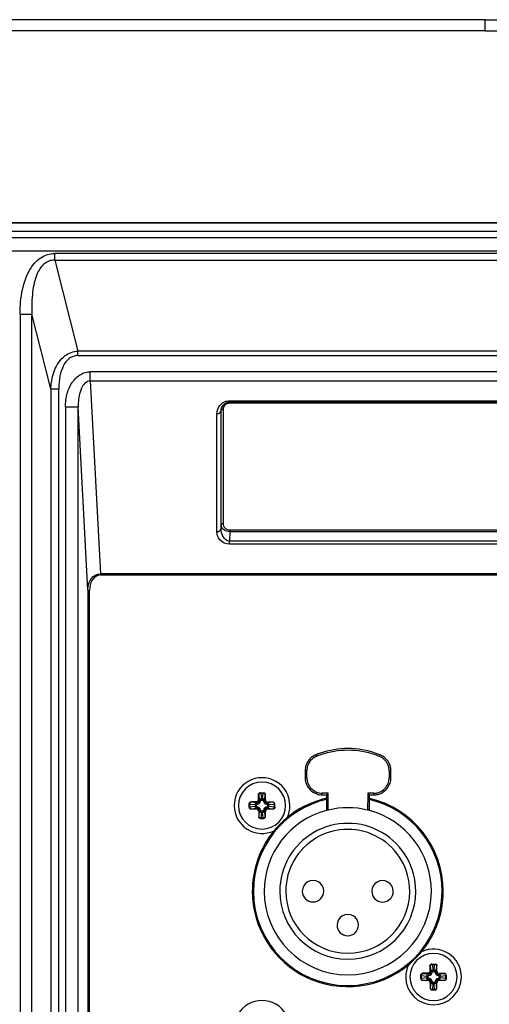
# Paper-space layout '13000589_1' of a CAD drawing. Units: millimetres. Extents: x 0 to 297, y 0 to 210.
# Drawn here: x 207 to 212, y 125 to 136 of the extents above; entities that cross this region are included whole.
import ezdxf

# ---------------------------------------------------------------- set-up
doc = ezdxf.new("R2010")
doc.units = ezdxf.units.MM
doc.header["$LTSCALE"] = 16.335
doc.layers.get('0').update_dxf_attribs({"linetype": 'CONTINUOUS'})

psp = doc.layouts.new('13000589_1')

# ---------------------------------------------------------------- linework, layer by layer
at = {"color": 9, "linetype": 'CONTINUOUS'}
for p, q in [((212.3704, 136.2246), (212.3704, 136.354)), ((218.508, 133.8105), (206.2328, 133.8105)), ((206.2328, 133.661), (218.508, 133.661)), ((217.3868, 133.629), (207.354, 133.629)), ((207.354, 133.5877), (207.354, 133.629)), ((207.354, 133.5495), (207.354, 133.5877)), ((207.354, 133.5495), (217.3868, 133.5495)), ((207.354, 133.5495), (207.6214, 132.4901)), ((206.9492, 132.9208), (207.0218, 132.9208)), ((206.9492, 132.9208), (206.9492, 91.8511)), ((207.0218, 132.9208), (207.0331, 132.9208)), ((207.0331, 132.9208), (207.0883, 132.9208)), ((207.0883, 91.8511), (207.0883, 132.9208)), ((207.308, 132.0508), (207.0883, 132.9208)), ((217.1194, 132.4901), (207.6214, 132.4901)), ((207.6214, 132.4646), (207.6214, 132.4901)), ((207.6214, 132.4371), (207.6214, 132.4646)), ((207.6214, 132.4371), (217.1194, 132.4371)), ((216.9735, 132.2481), (207.7674, 132.2481)), ((207.7674, 132.1907), (207.7674, 132.2481)), ((207.7674, 132.1421), (207.7674, 132.1907)), ((207.7674, 132.1421), (216.9735, 132.1421)), ((207.7674, 132.1421), (207.8853, 129.8918)), ((207.308, 132.0508), (207.3448, 132.0508)), ((207.308, 132.0508), (207.308, 92.7212)), ((207.3448, 132.0508), (207.3704, 132.0508)), ((207.3704, 132.0508), (207.4007, 132.0508)), ((207.4007, 92.7212), (207.4007, 132.0508)), ((209.3915, 131.9089), (209.3915, 131.8942)), ((209.3915, 131.9089), (215.3493, 131.9089)), ((207.4781, 131.8396), (207.5813, 131.8396)), ((207.4781, 131.8396), (207.4781, 121.5432)), ((207.5813, 131.8396), (207.6279, 131.8396)), ((207.6279, 121.5432), (207.6279, 131.8396)), ((207.74, 129.7007), (207.6279, 131.8396)), ((209.2941, 131.7934), (209.2948, 131.7927)), ((209.2941, 130.4179), (209.2941, 131.7934)), ((209.2948, 130.4558), (209.2948, 131.7927)), ((209.3198, 131.7927), (209.3198, 131.8099)), ((209.3198, 130.4731), (209.3198, 131.7927)), ((209.3915, 131.8942), (215.3493, 131.8942)), ((209.3935, 131.8849), (209.3935, 131.8922)), ((209.3935, 131.8849), (215.3473, 131.8849)), ((209.2442, 130.3834), (209.2442, 131.7589)), ((209.2948, 130.4558), (209.2941, 130.4179)), ((209.3935, 130.3817), (209.3916, 130.2713)), ((209.3935, 130.3994), (209.3935, 130.3817)), ((215.3473, 130.3994), (209.3935, 130.3994)), ((215.3473, 130.3817), (209.3935, 130.3817)), ((209.3916, 130.236), (209.3916, 130.2713)), ((215.3492, 130.2713), (209.3916, 130.2713)), ((215.3492, 130.236), (209.3916, 130.236)), ((207.8853, 129.8854), (207.8853, 129.8918)), ((216.8555, 129.8918), (207.8853, 129.8918)), ((207.8853, 129.8777), (207.8853, 129.8854)), ((207.8853, 129.8777), (216.8555, 129.8777)), ((207.74, 129.7007), (207.74, 121.6553)), ((207.74, 129.7007), (207.7462, 129.7007)), ((207.7462, 129.7007), (207.7599, 129.7007)), ((207.7599, 121.6553), (207.7599, 129.7007)), ((210.4059, 127.7602), (210.3984, 127.7787)), ((211.1409, 127.7588), (211.1484, 127.7773)), ((210.2731, 127.5936), (210.2931, 127.5935)), ((210.2929, 127.5119), (210.2931, 127.5935)), ((211.2531, 127.5917), (211.2529, 127.5101)), ((211.2531, 127.5917), (211.2731, 127.5917)), ((210.2929, 127.5119), (210.2729, 127.5119)), ((211.2729, 127.51), (211.2529, 127.5101)), ((209.7271, 127.316), (209.7271, 127.2542)), ((209.7321, 127.316), (209.7271, 127.316)), ((209.7323, 127.316), (209.7321, 127.316)), ((209.7321, 127.316), (209.7321, 127.2542)), ((209.7323, 127.316), (209.7382, 127.2481)), ((209.7575, 127.336), (209.7575, 127.3301)), ((209.7833, 127.3301), (209.7575, 127.3301)), ((209.7575, 127.3301), (209.7631, 127.2658)), ((209.7777, 127.2658), (209.7833, 127.3301)), ((209.7833, 127.336), (209.7833, 127.3301)), ((209.8026, 127.2481), (209.8086, 127.316)), ((209.8092, 127.316), (209.8086, 127.316)), ((210.5226, 127.3315), (210.4726, 127.3316)), ((210.4726, 127.3116), (210.4726, 127.3316)), ((210.5426, 127.3314), (210.5226, 127.3315)), ((210.5422, 127.1339), (210.5426, 127.3114)), ((210.5426, 127.3114), (210.5426, 127.3314)), ((211.0025, 127.3105), (211.0022, 127.133)), ((211.0026, 127.3305), (211.0025, 127.3105)), ((211.0226, 127.3305), (211.0026, 127.3305)), ((211.0726, 127.3304), (211.0226, 127.3305)), ((211.0726, 127.3304), (211.0725, 127.3104)), ((209.6204, 127.1989), (209.6263, 127.1989)), ((209.6263, 127.1989), (209.6263, 127.1731)), ((209.6906, 127.1933), (209.6263, 127.1989)), ((209.7022, 127.2293), (209.6404, 127.2293)), ((209.6404, 127.2293), (209.6404, 127.2243)), ((209.6404, 127.2243), (209.6404, 127.2241)), ((209.7022, 127.2243), (209.6404, 127.2243)), ((209.7083, 127.2182), (209.6404, 127.2241)), ((209.696, 127.1789), (209.696, 127.193)), ((209.7066, 127.193), (209.696, 127.193)), ((209.7022, 127.2243), (209.7022, 127.2293)), ((209.7083, 127.2182), (209.7022, 127.2243)), ((209.7066, 127.1789), (209.7066, 127.193)), ((209.7179, 127.2031), (209.715, 127.2177)), ((209.7321, 127.2542), (209.7271, 127.2542)), ((209.7382, 127.2481), (209.7321, 127.2542)), ((209.7533, 127.2385), (209.7387, 127.2414)), ((209.7634, 127.2604), (209.7775, 127.2604)), ((209.7634, 127.2498), (209.7634, 127.2604)), ((209.7634, 127.2498), (209.7775, 127.2498)), ((209.7775, 127.2498), (209.7775, 127.2604)), ((209.7875, 127.2385), (209.8021, 127.2414)), ((209.8026, 127.2481), (209.8092, 127.2546)), ((209.823, 127.2031), (209.8258, 127.2177)), ((209.8325, 127.2182), (209.839, 127.2247)), ((209.9004, 127.2241), (209.8325, 127.2182)), ((209.8342, 127.193), (209.8342, 127.1789)), ((209.8342, 127.193), (209.8448, 127.193)), ((209.8448, 127.193), (209.8448, 127.1789)), ((209.9145, 127.1989), (209.8502, 127.1933)), ((209.9004, 127.2241), (209.9004, 127.2247)), ((209.9145, 127.1731), (209.9145, 127.1989)), ((209.9204, 127.1989), (209.9145, 127.1989)), ((209.6204, 127.1731), (209.6263, 127.1731)), ((209.6263, 127.1731), (209.6906, 127.1787)), ((209.6404, 127.1478), (209.7083, 127.1538)), ((209.6404, 127.1478), (209.6404, 127.1472)), ((209.7066, 127.1789), (209.696, 127.1789)), ((209.7083, 127.1538), (209.7018, 127.1472)), ((209.7179, 127.1689), (209.715, 127.1543)), ((209.7382, 127.1239), (209.7317, 127.1174)), ((209.7382, 127.1239), (209.7323, 127.056)), ((209.7533, 127.1334), (209.7387, 127.1306)), ((209.7631, 127.1062), (209.7575, 127.0418)), ((209.7775, 127.1222), (209.7634, 127.1222)), ((209.7634, 127.1222), (209.7634, 127.1116)), ((209.7775, 127.1116), (209.7634, 127.1116)), ((209.7775, 127.1222), (209.7775, 127.1116)), ((209.7833, 127.0418), (209.7777, 127.1062)), ((209.7875, 127.1334), (209.8021, 127.1306)), ((209.8086, 127.056), (209.8026, 127.1239)), ((209.8026, 127.1239), (209.8092, 127.1174)), ((209.823, 127.1689), (209.8258, 127.1543)), ((209.8325, 127.1538), (209.839, 127.1472)), ((209.8325, 127.1538), (209.9004, 127.1478)), ((209.8342, 127.1789), (209.8448, 127.1789)), ((209.8502, 127.1787), (209.9145, 127.1731)), ((209.9004, 127.1472), (209.9004, 127.1478)), ((209.9204, 127.1731), (209.9145, 127.1731)), ((209.7317, 127.056), (209.7323, 127.056)), ((209.7575, 127.0418), (209.7833, 127.0418)), ((209.7575, 127.036), (209.7575, 127.0418)), ((209.7833, 127.036), (209.7833, 127.0418)), ((209.8086, 127.056), (209.8092, 127.056)), ((211.7271, 125.316), (211.7271, 125.2542)), ((211.7321, 125.316), (211.7271, 125.316)), ((211.7321, 125.2542), (211.7271, 125.2542)), ((211.7323, 125.316), (211.7321, 125.316)), ((211.7321, 125.316), (211.7321, 125.2542)), ((211.7382, 125.2481), (211.7321, 125.2542)), ((211.7323, 125.316), (211.7382, 125.2481)), ((211.7533, 125.2385), (211.7387, 125.2414)), ((211.7575, 125.336), (211.7575, 125.3301)), ((211.7833, 125.3301), (211.7575, 125.3301)), ((211.7575, 125.3301), (211.7631, 125.2658)), ((211.7634, 125.2604), (211.7775, 125.2604)), ((211.7634, 125.2498), (211.7634, 125.2604)), ((211.7634, 125.2498), (211.7775, 125.2498)), ((211.7775, 125.2498), (211.7775, 125.2604)), ((211.7777, 125.2658), (211.7833, 125.3301)), ((211.7833, 125.336), (211.7833, 125.3301)), ((211.7875, 125.2385), (211.8021, 125.2414)), ((211.8026, 125.2481), (211.8086, 125.316)), ((211.8026, 125.2481), (211.8092, 125.2546)), ((211.8092, 125.316), (211.8086, 125.316)), ((211.6204, 125.1989), (211.6263, 125.1989)), ((211.6204, 125.1731), (211.6263, 125.1731)), ((211.6263, 125.1989), (211.6263, 125.1731)), ((211.6906, 125.1933), (211.6263, 125.1989)), ((211.6263, 125.1731), (211.6906, 125.1787)), ((211.7022, 125.2293), (211.6404, 125.2293)), ((211.6404, 125.2293), (211.6404, 125.2243)), ((211.6404, 125.2243), (211.6404, 125.2241)), ((211.7022, 125.2243), (211.6404, 125.2243)), ((211.7083, 125.2182), (211.6404, 125.2241)), ((211.6404, 125.1478), (211.7083, 125.1538)), ((211.6404, 125.1478), (211.6404, 125.1472)), ((211.696, 125.1789), (211.696, 125.193)), ((211.7066, 125.193), (211.696, 125.193)), ((211.7066, 125.1789), (211.696, 125.1789)), ((211.7083, 125.1538), (211.7018, 125.1472)), ((211.7022, 125.2243), (211.7022, 125.2293)), ((211.7083, 125.2182), (211.7022, 125.2243)), ((211.7066, 125.1789), (211.7066, 125.193)), ((211.7179, 125.2031), (211.715, 125.2177)), ((211.7179, 125.1689), (211.715, 125.1543)), ((211.7382, 125.1239), (211.7317, 125.1174)), ((211.7382, 125.1239), (211.7323, 125.056)), ((211.7533, 125.1334), (211.7387, 125.1306)), ((211.7775, 125.1222), (211.7634, 125.1222)), ((211.7634, 125.1222), (211.7634, 125.1116)), ((211.7775, 125.1222), (211.7775, 125.1116)), ((211.7875, 125.1334), (211.8021, 125.1306)), ((211.8086, 125.056), (211.8026, 125.1239)), ((211.8026, 125.1239), (211.8092, 125.1174)), ((211.823, 125.2031), (211.8258, 125.2177)), ((211.823, 125.1689), (211.8258, 125.1543)), ((211.8325, 125.2182), (211.839, 125.2247)), ((211.9004, 125.2241), (211.8325, 125.2182)), ((211.8325, 125.1538), (211.839, 125.1472)), ((211.8325, 125.1538), (211.9004, 125.1478)), ((211.8342, 125.193), (211.8342, 125.1789)), ((211.8342, 125.193), (211.8448, 125.193)), ((211.8342, 125.1789), (211.8448, 125.1789)), ((211.8448, 125.193), (211.8448, 125.1789)), ((211.9145, 125.1989), (211.8502, 125.1933)), ((211.8502, 125.1787), (211.9145, 125.1731)), ((211.9004, 125.2241), (211.9004, 125.2247)), ((211.9004, 125.1472), (211.9004, 125.1478)), ((211.9145, 125.1731), (211.9145, 125.1989)), ((211.9204, 125.1989), (211.9145, 125.1989)), ((211.9204, 125.1731), (211.9145, 125.1731)), ((211.7317, 125.056), (211.7323, 125.056)), ((211.7631, 125.1062), (211.7575, 125.0418)), ((211.7575, 125.0418), (211.7833, 125.0418)), ((211.7575, 125.036), (211.7575, 125.0418)), ((211.7775, 125.1116), (211.7634, 125.1116)), ((211.7833, 125.0418), (211.7777, 125.1062)), ((211.7833, 125.036), (211.7833, 125.0418)), ((211.8086, 125.056), (211.8092, 125.056))]:
    psp.add_line(p, q, dxfattribs=at)
at = {"color": 7, "linetype": 'CONTINUOUS'}
for p, q in [((206.0089, 133.9865), (218.7319, 133.9865)), ((218.7319, 133.986), (206.0089, 133.986)), ((218.721, 133.886), (206.0198, 133.886)), ((209.7517, 127.336), (209.7516, 127.336)), ((209.7516, 127.336), (209.7891, 127.336)), ((209.8092, 127.2546), (209.8092, 127.316)), ((210.4726, 127.3116), (210.5226, 127.3115)), ((211.0225, 127.3105), (211.0725, 127.3104)), ((209.6204, 127.1673), (209.6204, 127.2048)), ((209.9004, 127.2247), (209.839, 127.2247)), ((209.9204, 127.1673), (209.9204, 127.2047)), ((209.6404, 127.1472), (209.7018, 127.1472)), ((209.7317, 127.1174), (209.7317, 127.056)), ((209.8092, 127.056), (209.8092, 127.1174)), ((209.839, 127.1472), (209.9004, 127.1472)), ((209.7517, 127.036), (209.7891, 127.036)), ((211.7517, 125.336), (211.7516, 125.336)), ((211.7516, 125.336), (211.7891, 125.336)), ((211.8092, 125.2546), (211.8092, 125.316)), ((211.6204, 125.1673), (211.6204, 125.2048)), ((211.6404, 125.1472), (211.7018, 125.1472)), ((211.9004, 125.2247), (211.839, 125.2247)), ((211.839, 125.1472), (211.9004, 125.1472)), ((211.9204, 125.1673), (211.9204, 125.2047)), ((211.7317, 125.1174), (211.7317, 125.056)), ((211.7517, 125.036), (211.7891, 125.036)), ((211.8092, 125.056), (211.8092, 125.1174))]:
    psp.add_line(p, q, dxfattribs=at)
at = {"color": 6, "linetype": 'CONTINUOUS'}
for p, q in [((210.2731, 127.5936), (210.2729, 127.5119)), ((211.2729, 127.51), (211.2731, 127.5917)), ((210.4726, 127.3116), (210.5226, 127.3115)), ((210.5226, 127.3115), (210.5224, 127.2577)), ((210.5226, 127.3115), (210.5426, 127.3314)), ((211.0026, 127.3305), (211.0225, 127.3105)), ((211.0224, 127.2567), (211.0225, 127.3105)), ((211.0225, 127.3105), (211.0725, 127.3104)), ((210.5224, 127.2577), (210.5222, 127.1339)), ((211.0222, 127.133), (211.0224, 127.2567)), ((210.5222, 127.1339), (210.5222, 127.1289)), ((211.0222, 127.1279), (211.0222, 127.133))]:
    psp.add_line(p, q, dxfattribs=at)
for points in [[(210.5226, 127.3115), (210.5226, 127.3116), (210.523, 127.3119), (210.5235, 127.3124), (210.5242, 127.3131), (210.5252, 127.3141), (210.5263, 127.3152), (210.5276, 127.3165), (210.529, 127.3179), (210.5305, 127.3194), (210.5323, 127.3212), (210.5342, 127.323), (210.5362, 127.325), (210.5382, 127.3271), (210.5404, 127.3292), (210.5426, 127.3314)], [(211.0026, 127.3305), (211.0048, 127.3284), (211.0069, 127.3262), (211.009, 127.3241), (211.011, 127.3221), (211.0129, 127.3201), (211.0147, 127.3184), (211.0163, 127.3168), (211.0177, 127.3154), (211.019, 127.3141), (211.0201, 127.313), (211.021, 127.312), (211.0217, 127.3113), (211.0222, 127.3109), (211.0225, 127.3106), (211.0225, 127.3105)]]:
    psp.add_lwpolyline(points, dxfattribs=at)
at = {"color": 9, "linetype": 'CONTINUOUS'}
for centre, radius, start, end in [((207.6214, 132.276), 0.161, 89.98091, 96.70003), ((210.7717, 126.851), 0.98, 108.96558, 111.91447), ((210.7717, 126.851), 0.98, 70.81619, 108.96558), ((210.7717, 126.851), 0.98, 67.86728, 70.81619), ((210.4731, 127.5932), 0.18, 161.74996, 179.89056), ((210.4731, 127.5932), 0.18, 139.11865, 161.74996), ((210.4731, 127.5932), 0.18, 116.50431, 139.11865), ((210.4731, 127.5932), 0.18, 111.91119, 116.50431), ((211.0731, 127.592), 0.18, 40.6646, 67.87036), ((211.0731, 127.592), 0.18, 18.03306, 40.6646), ((211.0731, 127.592), 0.18, 9.01346, 18.03306), ((211.0731, 127.592), 0.18, 359.89073, 9.01346), ((210.4729, 127.5116), 0.18, 179.89409, 188.54449), ((210.4729, 127.5116), 0.18, 188.54449, 201.39588), ((210.4729, 127.5116), 0.18, 201.39588, 248.38584), ((211.0729, 127.5104), 0.18, 291.39589, 338.38585), ((211.0729, 127.5104), 0.18, 338.38585, 359.88863), ((210.4729, 127.5116), 0.18, 248.38584, 269.88866), ((211.0729, 127.5104), 0.18, 269.89404, 278.54448), ((211.0729, 127.5104), 0.18, 278.54448, 291.39589), ((209.6964, 127.2593), 0.0663, 264.99091, 269.6503), ((209.7022, 127.2542), 0.0299, 270.019, 359.981), ((209.7094, 127.247), 0.0447, 280.87499, 349.12506), ((209.6971, 127.26), 0.0663, 0.35021, 5.00863), ((209.8437, 127.26), 0.0663, 174.9909, 179.65029), ((209.8314, 127.247), 0.0447, 190.87499, 259.12506), ((209.8444, 127.2593), 0.0663, 270.35021, 275.00864), ((209.6964, 127.1127), 0.0663, 90.35021, 95.00864), ((209.7094, 127.125), 0.0447, 10.87499, 79.12506), ((209.6971, 127.112), 0.0663, 354.9909, 359.65029), ((209.8437, 127.112), 0.0663, 180.35021, 185.00863), ((209.8314, 127.125), 0.0447, 100.87499, 169.12506), ((209.8444, 127.1127), 0.0663, 84.99091, 89.6503), ((210.7704, 126.186), 0.7225, 359.8909, 179.8909), ((210.7704, 126.186), 0.7225, 179.8909, 359.8909), ((211.7022, 125.2542), 0.0299, 270.019, 359.981), ((211.7094, 125.247), 0.0447, 280.87499, 349.12506), ((211.6971, 125.26), 0.0663, 0.35021, 5.00863), ((211.8437, 125.26), 0.0663, 174.9909, 179.65029), ((211.8314, 125.247), 0.0447, 190.87499, 259.12506), ((211.6964, 125.2593), 0.0663, 264.99091, 269.6503), ((211.6964, 125.1127), 0.0663, 90.35021, 95.00864), ((211.7094, 125.125), 0.0447, 10.87499, 79.12506), ((211.8314, 125.125), 0.0447, 100.87499, 169.12506), ((211.8444, 125.2593), 0.0663, 270.35021, 275.00864), ((211.8444, 125.1127), 0.0663, 84.99091, 89.6503), ((211.6971, 125.112), 0.0663, 354.9909, 359.65029), ((211.8437, 125.112), 0.0663, 180.35021, 185.00863)]:
    psp.add_arc(centre, radius, start, end, dxfattribs=at)
at = {"color": 7, "linetype": 'CONTINUOUS'}
for centre, radius, start, end in [((209.3972, 131.7922), 0.1024, 173.19392, 179.75031), ((209.3935, 131.7941), 0.0981, 89.97988, 141.85053), ((209.7704, 127.186), 0.325, 359.99997, 180), ((209.7704, 127.186), 0.275, 90, 270), ((209.7704, 127.186), 0.275, 270, 90), ((210.7704, 126.186), 1.1131, 105.32158, 129.41287), ((210.7704, 126.186), 1.1131, 102.87382, 105.32158), ((210.7704, 126.186), 1.1131, 76.54539, 76.90655), ((210.7704, 126.186), 1.1131, 0, 76.54539), ((209.7704, 127.186), 0.325, 180, 295.52175), ((209.7704, 127.186), 0.325, 334.47825, 359.99997), ((210.9906, 125.9658), 1.4234, 130.63351, 139.36649), ((210.7704, 126.186), 1.1131, 140.58713, 175.579), ((210.7704, 126.186), 1.1131, 175.579, 180), ((210.7704, 126.186), 1.1131, 180, 309.41287), ((210.7704, 126.186), 1.1131, 355.59392, 0), ((210.7704, 126.186), 1.1131, 320.58713, 355.59392), ((210.5502, 126.4062), 1.4234, 310.63351, 319.36649), ((211.7704, 125.186), 0.325, 359.99998, 115.52175), ((211.7704, 125.186), 0.275, 90, 270), ((211.7704, 125.186), 0.275, 270, 90), ((211.7704, 125.186), 0.325, 154.47825, 180), ((211.7704, 125.186), 0.325, 180, 359.99998), ((209.7704, 124.586), 0.325, 359.99997, 180)]:
    psp.add_arc(centre, radius, start, end, dxfattribs=at)
at = {"color": 6, "linetype": 'CONTINUOUS'}
for centre, radius, start, end in [((210.4731, 127.5932), 0.2, 116.47133, 129.94734), ((210.4731, 127.5932), 0.2, 111.91521, 116.47133), ((210.7717, 126.851), 1, 108.94726, 111.91521), ((210.7717, 126.851), 1, 70.81097, 108.94726), ((210.7717, 126.851), 1, 67.86658, 70.81097), ((211.0731, 127.592), 0.2, 49.40209, 67.86658), ((210.4731, 127.5932), 0.2, 161.4264, 179.8909), ((210.4731, 127.5932), 0.2, 129.94734, 161.4264), ((211.0731, 127.592), 0.2, 17.92302, 49.40209), ((211.0731, 127.592), 0.2, 4.44702, 17.92302), ((211.0731, 127.592), 0.2, 359.8909, 4.44702), ((210.4729, 127.5116), 0.2, 179.8909, 184.19498), ((210.4729, 127.5116), 0.2, 184.19498, 196.87503), ((210.4729, 127.5116), 0.2, 196.87503, 252.22817), ((211.0729, 127.5104), 0.2, 286.87503, 342.22817), ((211.0729, 127.5104), 0.2, 342.22817, 359.8909), ((210.4729, 127.5116), 0.2, 252.22817, 269.8909), ((211.0729, 127.5104), 0.2, 269.8909, 274.19498), ((211.0729, 127.5104), 0.2, 274.19498, 286.87503), ((210.7704, 126.186), 1.1, 103.02746, 179.8909), ((210.7704, 126.186), 1.1, 359.8909, 76.75434), ((210.7704, 126.186), 0.975, 104.74806, 179.8909), ((210.7704, 126.186), 0.975, 103.53543, 104.74806), ((210.7704, 126.186), 0.975, 76.24637, 103.53543), ((210.7704, 126.186), 0.975, 75.03373, 76.24637), ((210.7704, 126.186), 0.975, 359.8909, 75.03373), ((210.7704, 126.186), 0.7925, 359.8909, 179.8909), ((210.3654, 126.1868), 0.125, 359.8909, 179.8909), ((211.1754, 126.1852), 0.125, 359.8909, 179.8909), ((210.7704, 126.186), 1.1, 179.8909, 359.8909), ((210.7704, 126.186), 0.975, 179.8909, 359.8909), ((210.7704, 126.186), 0.7925, 179.8909, 359.8909), ((210.3654, 126.1868), 0.125, 179.8909, 359.8909), ((211.1754, 126.1852), 0.125, 179.8909, 359.8909), ((210.7697, 125.791), 0.125, 359.8909, 179.8909), ((210.7697, 125.791), 0.125, 179.8909, 359.8909)]:
    psp.add_arc(centre, radius, start, end, dxfattribs=at)
at = {"color": 7, "linetype": 'CONTINUOUS'}
for centre, major_axis, ratio, start_param, end_param in [((209.7891, 127.316), (0.0201, 0), 0.9961947, 0, 1.5707963), ((209.8393, 127.2549), (0.0214, 0.0214), 0.9924325, 2.3599926, 3.9231927), ((209.9004, 127.2047), (0, 0.0201), 0.9961947, -1.5707963, 0), ((209.6404, 127.1673), (0, 0.0201), 0.9961947, -4.712389, -3.1415927), ((209.7015, 127.1171), (-0.0214, -0.0214), 0.9924325, 2.3599926, 3.9231927), ((209.8393, 127.1171), (0.0214, -0.0214), 0.9924325, 2.3599926, 3.9231927), ((209.9004, 127.1673), (0, 0.0201), 0.9961947, -3.1415927, -1.5707963), ((209.7517, 127.056), (0.0201, 0), 0.9961947, -3.1415927, -1.5707963), ((209.7891, 127.056), (0.0201, 0), 0.9961947, -1.5707963, 0), ((211.7891, 125.316), (0.0201, 0), 0.9961947, 0, 1.5707963), ((211.8393, 125.2549), (0.0214, 0.0214), 0.9924325, 2.3599926, 3.9231927), ((211.6404, 125.1673), (0, 0.0201), 0.9961947, -4.712389, -3.1415927), ((211.7015, 125.1171), (-0.0214, -0.0214), 0.9924325, 2.3599926, 3.9231927), ((211.8393, 125.1171), (0.0214, -0.0214), 0.9924325, 2.3599926, 3.9231927), ((211.9004, 125.2047), (0, 0.0201), 0.9961947, -1.5707963, 0), ((211.9004, 125.1673), (0, 0.0201), 0.9961947, -3.1415927, -1.5707963), ((211.7517, 125.056), (0.0201, 0), 0.9961947, -3.1415927, -1.5707963), ((211.7891, 125.056), (0.0201, 0), 0.9961947, -1.5707963, 0)]:
    psp.add_ellipse(centre, major_axis=major_axis, ratio=ratio, start_param=start_param, end_param=end_param, dxfattribs=at)
at = {"color": 9, "linetype": 'CONTINUOUS'}
for points, knots in [([(212.3704, 136.354), (211.8356, 136.354), (210.766, 136.354), (209.429, 136.3541), (208.3594, 136.354), (207.6909, 136.3542), (207.1561, 136.3538), (206.8219, 136.3547), (206.5545, 136.3531), (206.3539, 136.3561), (206.1534, 136.3503), (206.0196, 136.3564), (205.9528, 136.354)], [0, 0, 0, 0, 0.2499999, 0.4999998, 0.6249997, 0.7499996, 0.8124996, 0.8749996, 0.9062495, 0.9375001, 0.9687495, 1, 1, 1, 1]), ([(212.3704, 136.354), (212.9052, 136.354), (213.9748, 136.354), (215.3118, 136.3541), (216.3814, 136.354), (217.0499, 136.3542), (217.5847, 136.3538), (217.919, 136.3547), (218.1864, 136.3531), (218.3869, 136.3561), (218.5874, 136.3503), (218.7212, 136.3564), (218.788, 136.354)], [0, 0, 0, 0, 0.2499999, 0.4999998, 0.6249997, 0.7499996, 0.8124996, 0.8749996, 0.9062495, 0.9375001, 0.9687495, 1, 1, 1, 1]), ([(212.3704, 136.2246), (211.8356, 136.2246), (210.766, 136.2246), (209.429, 136.2246), (208.3594, 136.2247), (207.5572, 136.2243), (206.8887, 136.2254), (206.4208, 136.2233), (206.1534, 136.2261), (206.0197, 136.2234), (205.9528, 136.2246)], [0, 0, 0, 0, 0.25, 0.5, 0.625, 0.75, 0.875, 0.9375001, 0.9687498, 1, 1, 1, 1]), ([(212.3704, 136.2246), (212.9052, 136.2246), (213.9748, 136.2246), (215.3118, 136.2246), (216.3814, 136.2247), (217.1836, 136.2243), (217.8521, 136.2254), (218.3201, 136.2233), (218.5874, 136.2261), (218.7212, 136.2234), (218.788, 136.2246)], [0, 0, 0, 0, 0.25, 0.5, 0.625, 0.75, 0.875, 0.9375001, 0.9687498, 1, 1, 1, 1]), ([(206.9492, 132.9208), (206.9492, 133.0167), (206.9643, 133.1938), (207.0413, 133.4252), (207.1725, 133.5892), (207.297, 133.629), (207.354, 133.629)], [0, 0, 0, 0, 0.3213743, 0.5911789, 0.8088488, 1, 1, 1, 1]), ([(207.354, 133.5495), (207.3305, 133.551), (207.282, 133.5443), (207.2017, 133.4913), (207.1648, 133.4278), (207.1466, 133.3846)], [0, 0, 0, 0, 0.25047, 0.5011788, 1, 1, 1, 1]), ([(207.1466, 133.3846), (207.1195, 133.3202), (207.0862, 133.1647), (207.0838, 133.0075), (207.0883, 132.9208)], [0, 0, 0, 0, 0.4458837, 1, 1, 1, 1]), ([(207.6026, 132.436), (207.573, 132.4325), (207.5106, 132.4046), (207.4465, 132.3154), (207.4082, 132.1933), (207.4006, 132.1007), (207.4006, 132.0508)], [0, 0, 0, 0, 0.190272, 0.4109266, 0.6815277, 1, 1, 1, 1]), ([(207.308, 132.0508), (207.3092, 132.0743), (207.3176, 132.1619), (207.3415, 132.2487), (207.3704, 132.3063)], [0, 0, 0, 0, 0.2676421, 1, 1, 1, 1]), ([(207.478, 131.8396), (207.478, 131.8925), (207.4915, 131.9949), (207.5516, 132.129), (207.6463, 132.2239), (207.7288, 132.2481), (207.7674, 132.2481)], [0, 0, 0, 0, 0.2893493, 0.5555113, 0.7894116, 1, 1, 1, 1]), ([(207.7674, 132.1421), (207.7442, 132.1419), (207.6986, 132.1175), (207.6758, 132.0766), (207.6662, 132.0557)], [0, 0, 0, 0, 0.5013666, 1, 1, 1, 1]), ([(207.6662, 132.0557), (207.6593, 132.0409), (207.6342, 131.9716), (207.6269, 131.8968), (207.6279, 131.8396)], [0, 0, 0, 0, 0.221515, 1, 1, 1, 1]), ([(209.2442, 131.7589), (209.2442, 131.7869), (209.2552, 131.8262), (209.2789, 131.8564), (209.2859, 131.8638)], [0, 0, 0, 0, 0.7325412, 1, 1, 1, 1]), ([(209.2442, 131.7589), (209.2505, 131.7589), (209.2711, 131.7609), (209.2936, 131.7785), (209.2941, 131.7934)], [0, 0, 0, 0, 0.2989439, 1, 1, 1, 1]), ([(209.2941, 131.7934), (209.294, 131.8147), (209.309, 131.867), (209.3623, 131.8942), (209.3915, 131.8942)], [0, 0, 0, 0, 0.4216448, 1, 1, 1, 1]), ([(209.3198, 131.8099), (209.3141, 131.8099), (209.3065, 131.8093), (209.2967, 131.8025), (209.2996, 131.7976), (209.3012, 131.7961)], [0, 0, 0, 0, 0.572162, 0.7771105, 1, 1, 1, 1]), ([(209.3198, 131.8099), (209.3198, 131.827), (209.3328, 131.8663), (209.3726, 131.8849), (209.3935, 131.8849)], [0, 0, 0, 0, 0.4498218, 1, 1, 1, 1]), ([(209.2442, 130.3834), (209.2505, 130.3834), (209.2711, 130.3854), (209.2936, 130.403), (209.2941, 130.4179)], [0, 0, 0, 0, 0.2989439, 1, 1, 1, 1]), ([(209.3916, 130.2713), (209.3594, 130.2711), (209.3024, 130.3246), (209.294, 130.3874), (209.2941, 130.4179)], [0, 0, 0, 0, 0.5136855, 1, 1, 1, 1]), ([(209.3935, 130.3817), (209.3677, 130.3818), (209.3206, 130.3937), (209.2949, 130.4374), (209.2948, 130.4558)], [0, 0, 0, 0, 0.583148, 1, 1, 1, 1]), ([(209.3198, 130.4731), (209.3141, 130.4731), (209.3065, 130.4725), (209.2967, 130.4657), (209.2996, 130.4608), (209.3012, 130.4592)], [0, 0, 0, 0, 0.5721619, 0.7771103, 1, 1, 1, 1]), ([(209.3935, 130.3994), (209.3728, 130.3994), (209.3332, 130.4173), (209.3198, 130.4562), (209.3198, 130.4731)], [0, 0, 0, 0, 0.551074, 1, 1, 1, 1]), ([(209.3916, 130.236), (209.3502, 130.236), (209.271, 130.2717), (209.2442, 130.3496), (209.2442, 130.3834)], [0, 0, 0, 0, 0.5503324, 1, 1, 1, 1]), ([(207.74, 129.7007), (207.74, 129.7132), (207.7436, 129.7608), (207.7612, 129.8081), (207.7825, 129.836)], [0, 0, 0, 0, 0.2631017, 1, 1, 1, 1]), ([(207.8853, 129.8777), (207.8471, 129.8776), (207.7732, 129.8194), (207.7606, 129.7401), (207.7599, 129.7007)], [0, 0, 0, 0, 0.4922558, 1, 1, 1, 1]), ([(209.7516, 127.336), (209.7466, 127.3359), (209.7362, 127.3315), (209.7321, 127.321), (209.7321, 127.316)], [0, 0, 0, 0, 0.4993489, 1, 1, 1, 1]), ([(209.7516, 127.336), (209.7466, 127.3358), (209.7363, 127.3314), (209.7323, 127.321), (209.7323, 127.316)], [0, 0, 0, 0, 0.4993698, 1, 1, 1, 1]), ([(209.7575, 127.3301), (209.7543, 127.33), (209.7483, 127.3291), (209.7389, 127.3258), (209.7328, 127.3201), (209.7323, 127.316)], [0, 0, 0, 0, 0.3083005, 0.5896045, 1, 1, 1, 1]), ([(209.8086, 127.316), (209.808, 127.3201), (209.8019, 127.3258), (209.7925, 127.3291), (209.7865, 127.33), (209.7833, 127.3301)], [0, 0, 0, 0, 0.4104589, 0.6917209, 1, 1, 1, 1]), ([(209.7891, 127.336), (209.7941, 127.3359), (209.8045, 127.3315), (209.8086, 127.321), (209.8086, 127.316)], [0, 0, 0, 0, 0.4993592, 1, 1, 1, 1]), ([(209.6204, 127.2048), (209.6205, 127.2098), (209.6249, 127.2202), (209.6354, 127.2243), (209.6404, 127.2243)], [0, 0, 0, 0, 0.4993489, 1, 1, 1, 1]), ([(209.6204, 127.2048), (209.6206, 127.2098), (209.625, 127.2201), (209.6354, 127.2241), (209.6404, 127.2241)], [0, 0, 0, 0, 0.4993698, 1, 1, 1, 1]), ([(209.6404, 127.2241), (209.6363, 127.2236), (209.6306, 127.2175), (209.6273, 127.2081), (209.6264, 127.2021), (209.6263, 127.1989)], [0, 0, 0, 0, 0.4104585, 0.6917216, 1, 1, 1, 1]), ([(209.7083, 127.2182), (209.706, 127.218), (209.7012, 127.2162), (209.6956, 127.2104), (209.6918, 127.2024), (209.6908, 127.1964), (209.6906, 127.1933)], [0, 0, 0, 0, 0.2103404, 0.4487815, 0.716327, 1, 1, 1, 1]), ([(209.696, 127.193), (209.696, 127.1987), (209.6999, 127.21), (209.7099, 127.2164), (209.715, 127.2177)], [0, 0, 0, 0, 0.5153263, 1, 1, 1, 1]), ([(209.7271, 127.2542), (209.7271, 127.251), (209.7258, 127.2444), (209.7203, 127.2361), (209.712, 127.2306), (209.7054, 127.2293), (209.7022, 127.2293)], [0, 0, 0, 0, 0.2500549, 0.5000513, 0.7499929, 1, 1, 1, 1]), ([(209.7066, 127.193), (209.7066, 127.1944), (209.7075, 127.1971), (209.7103, 127.2001), (209.7139, 127.202), (209.7165, 127.2028), (209.7179, 127.2031)], [0, 0, 0, 0, 0.2488693, 0.4988869, 0.7493846, 1, 1, 1, 1]), ([(209.715, 127.2177), (209.7208, 127.2188), (209.7318, 127.2245), (209.7376, 127.2356), (209.7387, 127.2414)], [0, 0, 0, 0, 0.4999408, 1, 1, 1, 1]), ([(209.7382, 127.2481), (209.7384, 127.2504), (209.7402, 127.2552), (209.746, 127.2608), (209.7539, 127.2646), (209.76, 127.2656), (209.7631, 127.2658)], [0, 0, 0, 0, 0.2103404, 0.4487815, 0.716327, 1, 1, 1, 1]), ([(209.7387, 127.2414), (209.7399, 127.2465), (209.7464, 127.2565), (209.7577, 127.2604), (209.7634, 127.2604)], [0, 0, 0, 0, 0.4848084, 1, 1, 1, 1]), ([(209.7533, 127.2385), (209.7536, 127.2399), (209.7544, 127.2425), (209.7563, 127.2461), (209.7593, 127.2489), (209.762, 127.2498), (209.7634, 127.2498)], [0, 0, 0, 0, 0.250887, 0.5014986, 0.751389, 1, 1, 1, 1]), ([(209.7775, 127.2604), (209.7831, 127.2604), (209.7944, 127.2565), (209.8009, 127.2465), (209.8021, 127.2414)], [0, 0, 0, 0, 0.5153263, 1, 1, 1, 1]), ([(209.7775, 127.2498), (209.7788, 127.2498), (209.7815, 127.2489), (209.7845, 127.2461), (209.7865, 127.2425), (209.7872, 127.2399), (209.7875, 127.2385)], [0, 0, 0, 0, 0.2488693, 0.4988869, 0.7493846, 1, 1, 1, 1]), ([(209.8026, 127.2481), (209.8024, 127.2504), (209.8006, 127.2552), (209.7948, 127.2608), (209.7869, 127.2646), (209.7808, 127.2656), (209.7777, 127.2658)], [0, 0, 0, 0, 0.2103404, 0.4487815, 0.716327, 1, 1, 1, 1]), ([(209.8021, 127.2414), (209.8032, 127.2356), (209.809, 127.2245), (209.82, 127.2188), (209.8258, 127.2177)], [0, 0, 0, 0, 0.4999408, 1, 1, 1, 1]), ([(209.823, 127.2031), (209.8243, 127.2028), (209.8269, 127.202), (209.8305, 127.2001), (209.8334, 127.1971), (209.8342, 127.1944), (209.8342, 127.193)], [0, 0, 0, 0, 0.250887, 0.5014986, 0.751389, 1, 1, 1, 1]), ([(209.8258, 127.2177), (209.8309, 127.2164), (209.8409, 127.21), (209.8448, 127.1987), (209.8448, 127.193)], [0, 0, 0, 0, 0.4848084, 1, 1, 1, 1]), ([(209.8325, 127.2182), (209.8348, 127.218), (209.8396, 127.2162), (209.8452, 127.2104), (209.849, 127.2024), (209.85, 127.1964), (209.8502, 127.1933)], [0, 0, 0, 0, 0.2103404, 0.4487815, 0.716327, 1, 1, 1, 1]), ([(209.9145, 127.1989), (209.9144, 127.2021), (209.9136, 127.2081), (209.9102, 127.2175), (209.9045, 127.2236), (209.9004, 127.2241)], [0, 0, 0, 0, 0.3083005, 0.5896045, 1, 1, 1, 1]), ([(209.9204, 127.2047), (209.9203, 127.2097), (209.9159, 127.22), (209.9054, 127.2241), (209.9004, 127.2241)], [0, 0, 0, 0, 0.4993592, 1, 1, 1, 1]), ([(209.6204, 127.1673), (209.6205, 127.1623), (209.6249, 127.1519), (209.6354, 127.1478), (209.6404, 127.1478)], [0, 0, 0, 0, 0.4993592, 1, 1, 1, 1]), ([(209.6263, 127.1731), (209.6264, 127.1699), (209.6273, 127.1639), (209.6306, 127.1545), (209.6363, 127.1484), (209.6404, 127.1478)], [0, 0, 0, 0, 0.3083005, 0.5896045, 1, 1, 1, 1]), ([(209.7083, 127.1538), (209.706, 127.154), (209.7012, 127.1558), (209.6956, 127.1616), (209.6918, 127.1695), (209.6908, 127.1756), (209.6906, 127.1787)], [0, 0, 0, 0, 0.2103404, 0.4487815, 0.716327, 1, 1, 1, 1]), ([(209.715, 127.1543), (209.7099, 127.1555), (209.6999, 127.162), (209.696, 127.1733), (209.696, 127.1789)], [0, 0, 0, 0, 0.4848084, 1, 1, 1, 1]), ([(209.7179, 127.1689), (209.7165, 127.1692), (209.7139, 127.1699), (209.7103, 127.1719), (209.7075, 127.1749), (209.7066, 127.1776), (209.7066, 127.1789)], [0, 0, 0, 0, 0.250887, 0.5014986, 0.751389, 1, 1, 1, 1]), ([(209.7387, 127.1306), (209.7376, 127.1363), (209.7319, 127.1474), (209.7208, 127.1532), (209.715, 127.1543)], [0, 0, 0, 0, 0.4999408, 1, 1, 1, 1]), ([(209.7382, 127.1239), (209.7384, 127.1216), (209.7402, 127.1168), (209.746, 127.1112), (209.7539, 127.1074), (209.76, 127.1063), (209.7631, 127.1062)], [0, 0, 0, 0, 0.2103404, 0.4487815, 0.716327, 1, 1, 1, 1]), ([(209.7634, 127.1116), (209.7577, 127.1116), (209.7464, 127.1155), (209.7399, 127.1254), (209.7387, 127.1306)], [0, 0, 0, 0, 0.5153263, 1, 1, 1, 1]), ([(209.7634, 127.1222), (209.762, 127.1222), (209.7593, 127.123), (209.7563, 127.1259), (209.7544, 127.1295), (209.7536, 127.1321), (209.7533, 127.1334)], [0, 0, 0, 0, 0.2488693, 0.4988869, 0.7493846, 1, 1, 1, 1]), ([(209.7875, 127.1334), (209.7872, 127.1321), (209.7865, 127.1295), (209.7845, 127.1259), (209.7815, 127.123), (209.7788, 127.1222), (209.7775, 127.1222)], [0, 0, 0, 0, 0.250887, 0.5014986, 0.751389, 1, 1, 1, 1]), ([(209.8021, 127.1306), (209.8009, 127.1254), (209.7944, 127.1155), (209.7831, 127.1116), (209.7775, 127.1116)], [0, 0, 0, 0, 0.4848084, 1, 1, 1, 1]), ([(209.8026, 127.1239), (209.8024, 127.1216), (209.8006, 127.1168), (209.7948, 127.1112), (209.7869, 127.1074), (209.7808, 127.1063), (209.7777, 127.1062)], [0, 0, 0, 0, 0.2103404, 0.4487815, 0.716327, 1, 1, 1, 1]), ([(209.8258, 127.1543), (209.82, 127.1532), (209.809, 127.1474), (209.8032, 127.1363), (209.8021, 127.1306)], [0, 0, 0, 0, 0.4999408, 1, 1, 1, 1]), ([(209.8342, 127.1789), (209.8342, 127.1776), (209.8334, 127.1749), (209.8305, 127.1719), (209.8269, 127.1699), (209.8243, 127.1692), (209.823, 127.1689)], [0, 0, 0, 0, 0.2488693, 0.4988869, 0.7493846, 1, 1, 1, 1]), ([(209.8448, 127.1789), (209.8448, 127.1733), (209.8409, 127.162), (209.8309, 127.1555), (209.8258, 127.1543)], [0, 0, 0, 0, 0.5153263, 1, 1, 1, 1]), ([(209.8325, 127.1538), (209.8348, 127.154), (209.8396, 127.1558), (209.8452, 127.1616), (209.849, 127.1695), (209.85, 127.1756), (209.8502, 127.1787)], [0, 0, 0, 0, 0.2103404, 0.4487815, 0.716327, 1, 1, 1, 1]), ([(209.9004, 127.1478), (209.9045, 127.1484), (209.9102, 127.1545), (209.9136, 127.1639), (209.9144, 127.1699), (209.9145, 127.1731)], [0, 0, 0, 0, 0.4104585, 0.6917216, 1, 1, 1, 1]), ([(209.9204, 127.1673), (209.9203, 127.1623), (209.9159, 127.1519), (209.9054, 127.1478), (209.9004, 127.1478)], [0, 0, 0, 0, 0.4993592, 1, 1, 1, 1]), ([(209.7323, 127.056), (209.7328, 127.0519), (209.7389, 127.0462), (209.7483, 127.0428), (209.7543, 127.042), (209.7575, 127.0418)], [0, 0, 0, 0, 0.4104589, 0.6917209, 1, 1, 1, 1]), ([(209.7517, 127.036), (209.7467, 127.0361), (209.7364, 127.0405), (209.7323, 127.051), (209.7323, 127.056)], [0, 0, 0, 0, 0.4993592, 1, 1, 1, 1]), ([(209.7833, 127.0418), (209.7865, 127.042), (209.7925, 127.0428), (209.8019, 127.0462), (209.808, 127.0519), (209.8086, 127.056)], [0, 0, 0, 0, 0.3083005, 0.5896045, 1, 1, 1, 1]), ([(209.7891, 127.036), (209.7941, 127.0361), (209.8045, 127.0405), (209.8086, 127.051), (209.8086, 127.056)], [0, 0, 0, 0, 0.4993592, 1, 1, 1, 1]), ([(211.7271, 125.2542), (211.7271, 125.251), (211.7258, 125.2444), (211.7203, 125.2361), (211.712, 125.2306), (211.7054, 125.2293), (211.7022, 125.2293)], [0, 0, 0, 0, 0.2500549, 0.5000513, 0.7499929, 1, 1, 1, 1]), ([(211.715, 125.2177), (211.7208, 125.2188), (211.7318, 125.2245), (211.7376, 125.2356), (211.7387, 125.2414)], [0, 0, 0, 0, 0.4999408, 1, 1, 1, 1]), ([(211.7516, 125.336), (211.7466, 125.3359), (211.7362, 125.3315), (211.7321, 125.321), (211.7321, 125.316)], [0, 0, 0, 0, 0.4993489, 1, 1, 1, 1]), ([(211.7516, 125.336), (211.7466, 125.3358), (211.7363, 125.3314), (211.7323, 125.321), (211.7323, 125.316)], [0, 0, 0, 0, 0.4993698, 1, 1, 1, 1]), ([(211.7575, 125.3301), (211.7543, 125.33), (211.7483, 125.3291), (211.7389, 125.3258), (211.7328, 125.3201), (211.7323, 125.316)], [0, 0, 0, 0, 0.3083005, 0.5896045, 1, 1, 1, 1]), ([(211.7382, 125.2481), (211.7384, 125.2504), (211.7402, 125.2552), (211.746, 125.2608), (211.7539, 125.2646), (211.76, 125.2656), (211.7631, 125.2658)], [0, 0, 0, 0, 0.2103404, 0.4487815, 0.716327, 1, 1, 1, 1]), ([(211.7387, 125.2414), (211.7399, 125.2465), (211.7464, 125.2565), (211.7577, 125.2604), (211.7634, 125.2604)], [0, 0, 0, 0, 0.4848084, 1, 1, 1, 1]), ([(211.7533, 125.2385), (211.7536, 125.2399), (211.7544, 125.2425), (211.7563, 125.2461), (211.7593, 125.2489), (211.762, 125.2498), (211.7634, 125.2498)], [0, 0, 0, 0, 0.250887, 0.5014986, 0.751389, 1, 1, 1, 1]), ([(211.7775, 125.2604), (211.7831, 125.2604), (211.7944, 125.2565), (211.8009, 125.2465), (211.8021, 125.2414)], [0, 0, 0, 0, 0.5153263, 1, 1, 1, 1]), ([(211.7775, 125.2498), (211.7788, 125.2498), (211.7815, 125.2489), (211.7845, 125.2461), (211.7865, 125.2425), (211.7872, 125.2399), (211.7875, 125.2385)], [0, 0, 0, 0, 0.2488693, 0.4988869, 0.7493846, 1, 1, 1, 1]), ([(211.8026, 125.2481), (211.8024, 125.2504), (211.8006, 125.2552), (211.7948, 125.2608), (211.7869, 125.2646), (211.7808, 125.2656), (211.7777, 125.2658)], [0, 0, 0, 0, 0.2103404, 0.4487815, 0.716327, 1, 1, 1, 1]), ([(211.8086, 125.316), (211.808, 125.3201), (211.8019, 125.3258), (211.7925, 125.3291), (211.7865, 125.33), (211.7833, 125.3301)], [0, 0, 0, 0, 0.4104589, 0.6917209, 1, 1, 1, 1]), ([(211.7891, 125.336), (211.7941, 125.3359), (211.8045, 125.3315), (211.8086, 125.321), (211.8086, 125.316)], [0, 0, 0, 0, 0.4993592, 1, 1, 1, 1]), ([(211.8021, 125.2414), (211.8032, 125.2356), (211.809, 125.2245), (211.82, 125.2188), (211.8258, 125.2177)], [0, 0, 0, 0, 0.4999408, 1, 1, 1, 1]), ([(211.6204, 125.2048), (211.6205, 125.2098), (211.6249, 125.2202), (211.6354, 125.2243), (211.6404, 125.2243)], [0, 0, 0, 0, 0.4993489, 1, 1, 1, 1]), ([(211.6204, 125.2048), (211.6206, 125.2098), (211.625, 125.2201), (211.6354, 125.2241), (211.6404, 125.2241)], [0, 0, 0, 0, 0.4993698, 1, 1, 1, 1]), ([(211.6204, 125.1673), (211.6205, 125.1623), (211.6249, 125.1519), (211.6354, 125.1478), (211.6404, 125.1478)], [0, 0, 0, 0, 0.4993592, 1, 1, 1, 1]), ([(211.6404, 125.2241), (211.6363, 125.2236), (211.6306, 125.2175), (211.6273, 125.2081), (211.6264, 125.2021), (211.6263, 125.1989)], [0, 0, 0, 0, 0.4104585, 0.6917216, 1, 1, 1, 1]), ([(211.6263, 125.1731), (211.6264, 125.1699), (211.6273, 125.1639), (211.6306, 125.1545), (211.6363, 125.1484), (211.6404, 125.1478)], [0, 0, 0, 0, 0.3083005, 0.5896045, 1, 1, 1, 1]), ([(211.7083, 125.2182), (211.706, 125.218), (211.7012, 125.2162), (211.6956, 125.2104), (211.6918, 125.2024), (211.6908, 125.1964), (211.6906, 125.1933)], [0, 0, 0, 0, 0.2103404, 0.4487815, 0.716327, 1, 1, 1, 1]), ([(211.7083, 125.1538), (211.706, 125.154), (211.7012, 125.1558), (211.6956, 125.1616), (211.6918, 125.1695), (211.6908, 125.1756), (211.6906, 125.1787)], [0, 0, 0, 0, 0.2103404, 0.4487815, 0.716327, 1, 1, 1, 1]), ([(211.696, 125.193), (211.696, 125.1987), (211.6999, 125.21), (211.7099, 125.2164), (211.715, 125.2177)], [0, 0, 0, 0, 0.5153263, 1, 1, 1, 1]), ([(211.715, 125.1543), (211.7099, 125.1555), (211.6999, 125.162), (211.696, 125.1733), (211.696, 125.1789)], [0, 0, 0, 0, 0.4848084, 1, 1, 1, 1]), ([(211.7066, 125.193), (211.7066, 125.1944), (211.7075, 125.1971), (211.7103, 125.2001), (211.7139, 125.202), (211.7165, 125.2028), (211.7179, 125.2031)], [0, 0, 0, 0, 0.2488693, 0.4988869, 0.7493846, 1, 1, 1, 1]), ([(211.7179, 125.1689), (211.7165, 125.1692), (211.7139, 125.1699), (211.7103, 125.1719), (211.7075, 125.1749), (211.7066, 125.1776), (211.7066, 125.1789)], [0, 0, 0, 0, 0.250887, 0.5014986, 0.751389, 1, 1, 1, 1]), ([(211.7387, 125.1306), (211.7376, 125.1363), (211.7319, 125.1474), (211.7208, 125.1532), (211.715, 125.1543)], [0, 0, 0, 0, 0.4999408, 1, 1, 1, 1]), ([(211.7382, 125.1239), (211.7384, 125.1216), (211.7402, 125.1168), (211.746, 125.1112), (211.7539, 125.1074), (211.76, 125.1063), (211.7631, 125.1062)], [0, 0, 0, 0, 0.2103404, 0.4487815, 0.716327, 1, 1, 1, 1]), ([(211.7634, 125.1116), (211.7577, 125.1116), (211.7464, 125.1155), (211.7399, 125.1254), (211.7387, 125.1306)], [0, 0, 0, 0, 0.5153263, 1, 1, 1, 1]), ([(211.7634, 125.1222), (211.762, 125.1222), (211.7593, 125.123), (211.7563, 125.1259), (211.7544, 125.1295), (211.7536, 125.1321), (211.7533, 125.1334)], [0, 0, 0, 0, 0.2488693, 0.4988869, 0.7493846, 1, 1, 1, 1]), ([(211.7875, 125.1334), (211.7872, 125.1321), (211.7865, 125.1295), (211.7845, 125.1259), (211.7815, 125.123), (211.7788, 125.1222), (211.7775, 125.1222)], [0, 0, 0, 0, 0.250887, 0.5014986, 0.751389, 1, 1, 1, 1]), ([(211.8021, 125.1306), (211.8009, 125.1254), (211.7944, 125.1155), (211.7831, 125.1116), (211.7775, 125.1116)], [0, 0, 0, 0, 0.4848084, 1, 1, 1, 1]), ([(211.8026, 125.1239), (211.8024, 125.1216), (211.8006, 125.1168), (211.7948, 125.1112), (211.7869, 125.1074), (211.7808, 125.1063), (211.7777, 125.1062)], [0, 0, 0, 0, 0.2103404, 0.4487815, 0.716327, 1, 1, 1, 1]), ([(211.8258, 125.1543), (211.82, 125.1532), (211.809, 125.1474), (211.8032, 125.1363), (211.8021, 125.1306)], [0, 0, 0, 0, 0.4999408, 1, 1, 1, 1]), ([(211.823, 125.2031), (211.8243, 125.2028), (211.8269, 125.202), (211.8305, 125.2001), (211.8334, 125.1971), (211.8342, 125.1944), (211.8342, 125.193)], [0, 0, 0, 0, 0.250887, 0.5014986, 0.751389, 1, 1, 1, 1]), ([(211.8342, 125.1789), (211.8342, 125.1776), (211.8334, 125.1749), (211.8305, 125.1719), (211.8269, 125.1699), (211.8243, 125.1692), (211.823, 125.1689)], [0, 0, 0, 0, 0.2488693, 0.4988869, 0.7493846, 1, 1, 1, 1]), ([(211.8258, 125.2177), (211.8309, 125.2164), (211.8409, 125.21), (211.8448, 125.1987), (211.8448, 125.193)], [0, 0, 0, 0, 0.4848084, 1, 1, 1, 1]), ([(211.8448, 125.1789), (211.8448, 125.1733), (211.8409, 125.162), (211.8309, 125.1555), (211.8258, 125.1543)], [0, 0, 0, 0, 0.5153263, 1, 1, 1, 1]), ([(211.8325, 125.2182), (211.8348, 125.218), (211.8396, 125.2162), (211.8452, 125.2104), (211.849, 125.2024), (211.85, 125.1964), (211.8502, 125.1933)], [0, 0, 0, 0, 0.2103404, 0.4487815, 0.716327, 1, 1, 1, 1]), ([(211.8325, 125.1538), (211.8348, 125.154), (211.8396, 125.1558), (211.8452, 125.1616), (211.849, 125.1695), (211.85, 125.1756), (211.8502, 125.1787)], [0, 0, 0, 0, 0.2103404, 0.4487815, 0.716327, 1, 1, 1, 1]), ([(211.9145, 125.1989), (211.9144, 125.2021), (211.9136, 125.2081), (211.9102, 125.2175), (211.9045, 125.2236), (211.9004, 125.2241)], [0, 0, 0, 0, 0.3083005, 0.5896045, 1, 1, 1, 1]), ([(211.9204, 125.2047), (211.9203, 125.2097), (211.9159, 125.22), (211.9054, 125.2241), (211.9004, 125.2241)], [0, 0, 0, 0, 0.4993592, 1, 1, 1, 1]), ([(211.9004, 125.1478), (211.9045, 125.1484), (211.9102, 125.1545), (211.9136, 125.1639), (211.9144, 125.1699), (211.9145, 125.1731)], [0, 0, 0, 0, 0.4104585, 0.6917216, 1, 1, 1, 1]), ([(211.9204, 125.1673), (211.9203, 125.1623), (211.9159, 125.1519), (211.9054, 125.1478), (211.9004, 125.1478)], [0, 0, 0, 0, 0.4993592, 1, 1, 1, 1]), ([(211.7323, 125.056), (211.7328, 125.0519), (211.7389, 125.0462), (211.7483, 125.0428), (211.7543, 125.042), (211.7575, 125.0418)], [0, 0, 0, 0, 0.4104589, 0.6917209, 1, 1, 1, 1]), ([(211.7517, 125.036), (211.7467, 125.0361), (211.7364, 125.0405), (211.7323, 125.051), (211.7323, 125.056)], [0, 0, 0, 0, 0.4993592, 1, 1, 1, 1]), ([(211.7833, 125.0418), (211.7865, 125.042), (211.7925, 125.0428), (211.8019, 125.0462), (211.808, 125.0519), (211.8086, 125.056)], [0, 0, 0, 0, 0.3083005, 0.5896045, 1, 1, 1, 1]), ([(211.7891, 125.036), (211.7941, 125.0361), (211.8045, 125.0405), (211.8086, 125.051), (211.8086, 125.056)], [0, 0, 0, 0, 0.4993592, 1, 1, 1, 1])]:
    psp.add_open_spline(points, degree=3, knots=knots, dxfattribs=at)
for points in [[(207.4742, 132.436), (207.5159, 132.4676), (207.5692, 132.4879), (207.6215, 132.49)], [(207.3704, 132.3063), (207.3803, 132.326), (207.3917, 132.3451), (207.4045, 132.3631)], [(207.4045, 132.3631), (207.424, 132.3905), (207.4475, 132.4157), (207.4742, 132.436)], [(209.2859, 131.8638), (209.301, 131.8795), (209.32, 131.892), (209.3403, 131.8996)], [(209.3403, 131.8996), (209.3566, 131.9057), (209.3742, 131.9089), (209.3915, 131.9089)], [(207.7825, 129.8361), (207.806, 129.8671), (207.8463, 129.8919), (207.8853, 129.8918)], [(209.715, 127.2177), (209.7128, 127.2177), (209.7105, 127.2179), (209.7083, 127.2182)], [(209.7382, 127.2481), (209.7385, 127.2459), (209.7387, 127.2436), (209.7387, 127.2414)], [(209.8021, 127.2414), (209.8021, 127.2436), (209.8023, 127.2459), (209.8026, 127.2481)], [(209.8325, 127.2182), (209.8303, 127.2179), (209.828, 127.2177), (209.8258, 127.2177)], [(209.7083, 127.1538), (209.7105, 127.1541), (209.7128, 127.1543), (209.715, 127.1543)], [(209.7387, 127.1306), (209.7387, 127.1284), (209.7385, 127.1261), (209.7382, 127.1239)], [(209.8026, 127.1239), (209.8023, 127.1261), (209.8021, 127.1284), (209.8021, 127.1306)], [(209.8258, 127.1543), (209.828, 127.1543), (209.8303, 127.1541), (209.8325, 127.1538)], [(211.7382, 125.2481), (211.7385, 125.2459), (211.7387, 125.2436), (211.7387, 125.2414)], [(211.8021, 125.2414), (211.8021, 125.2436), (211.8023, 125.2459), (211.8026, 125.2481)], [(211.715, 125.2177), (211.7128, 125.2177), (211.7105, 125.2179), (211.7083, 125.2182)], [(211.7083, 125.1538), (211.7105, 125.1541), (211.7128, 125.1543), (211.715, 125.1543)], [(211.7387, 125.1306), (211.7387, 125.1284), (211.7385, 125.1261), (211.7382, 125.1239)], [(211.8026, 125.1239), (211.8023, 125.1261), (211.8021, 125.1284), (211.8021, 125.1306)], [(211.8325, 125.2182), (211.8303, 125.2179), (211.828, 125.2177), (211.8258, 125.2177)], [(211.8258, 125.1543), (211.828, 125.1543), (211.8303, 125.1541), (211.8325, 125.1538)]]:
    psp.add_open_spline(points, degree=3, dxfattribs=at)
at = {"color": 7, "linetype": 'CONTINUOUS'}
psp.add_open_spline([(209.2955, 131.8044), (209.2977, 131.8224), (209.3051, 131.8405), (209.3163, 131.8547)], degree=3, dxfattribs=at)
for points, knots in [([(209.7271, 127.316), (209.7283, 127.3185), (209.7308, 127.3235), (209.7361, 127.3301), (209.7432, 127.3348), (209.7488, 127.336), (209.7516, 127.336)], [0, 0, 0, 0, 0.2506807, 0.5007983, 0.7504861, 1, 1, 1, 1]), ([(209.6204, 127.2048), (209.6204, 127.2076), (209.6216, 127.2132), (209.6262, 127.2203), (209.6329, 127.2256), (209.6379, 127.2281), (209.6404, 127.2293)], [0, 0, 0, 0, 0.2495118, 0.4991993, 0.7493181, 1, 1, 1, 1]), ([(211.7271, 125.316), (211.7283, 125.3185), (211.7308, 125.3235), (211.7361, 125.3301), (211.7432, 125.3348), (211.7488, 125.336), (211.7516, 125.336)], [0, 0, 0, 0, 0.2506807, 0.5007983, 0.7504861, 1, 1, 1, 1]), ([(211.6204, 125.2048), (211.6204, 125.2076), (211.6216, 125.2132), (211.6262, 125.2203), (211.6329, 125.2256), (211.6379, 125.2281), (211.6404, 125.2293)], [0, 0, 0, 0, 0.2495118, 0.4991993, 0.7493181, 1, 1, 1, 1])]:
    psp.add_open_spline(points, degree=3, knots=knots, dxfattribs=at)

doc.saveas('drawing.dxf')
